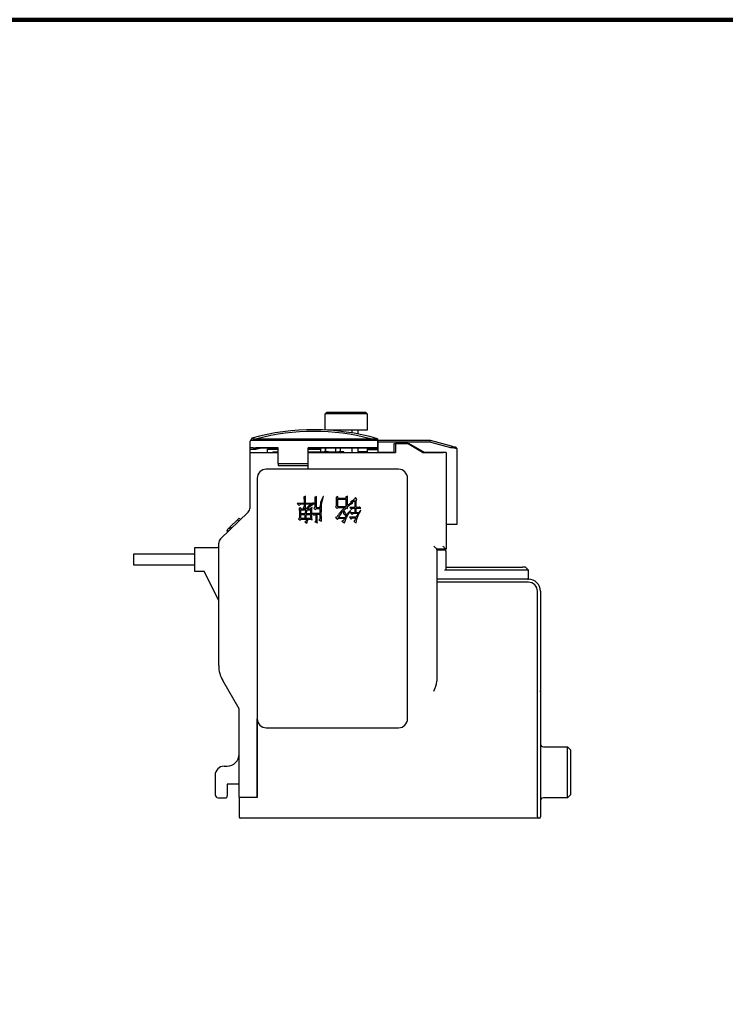
# Model space of a CAD drawing. Units: millimetres. Extents: x 587 to 4379, y 186 to 932.
# Drawn here: x 822 to 1057, y 604 to 932 of the extents above; entities that cross this region are included whole.
import ezdxf

# ---------------------------------------------------------------- set-up
doc = ezdxf.new("R2010")
doc.units = ezdxf.units.MM
doc.layers.add('3', color=2, linetype='Continuous')
doc.layers.add('粗实线', color=3, linetype='Continuous', lineweight=35)

msp = doc.modelspace()

# ---------------------------------------------------------------- linework, layer by layer
for p, q in [((923.4663, 800.566), (924.0663, 801.166)), ((927.4663, 800.566), (923.4663, 800.566)), ((923.4663, 795.2099), (923.4663, 800.566)), ((924.0663, 801.166), (927.4663, 801.166)), ((927.4663, 801.166), (933.4663, 801.166)), ((933.4663, 800.566), (927.4663, 800.566)), ((933.4663, 801.166), (936.8663, 801.166)), ((937.4663, 800.566), (933.4663, 800.566)), ((936.8663, 801.166), (937.4663, 800.566)), ((937.4663, 800.566), (937.4663, 795.166)), ((898.8088, 792.0596), (899.0663, 792.3172)), ((899.0412, 792.4681), (898.8217, 792.0725)), ((899.4663, 792.3198), (940.8663, 792.3198)), ((927.4663, 795.166), (924.2652, 795.166)), ((927.0663, 794.9453), (927.0663, 795.166)), ((933.4663, 795.166), (927.4663, 795.166)), ((928.5298, 794.7887), (928.5298, 795.166)), ((932.4028, 794.2355), (932.4028, 795.166)), ((937.4663, 795.166), (933.4663, 795.166)), ((934.4663, 793.8574), (934.4663, 795.166)), ((940.8663, 792.3198), (940.8663, 791.7238)), ((898.4663, 789.3172), (898.4663, 791.4391)), ((898.4663, 789.766), (898.4663, 789.866)), ((898.4663, 788.7925), (898.4663, 789.3172)), ((940.8663, 791.7238), (899.4663, 791.7238)), ((899.4663, 789.3239), (907.8663, 789.3239)), ((907.8663, 789.2893), (900.3564, 789.2893)), ((900.3564, 789.2893), (900.3564, 788.7925)), ((900.3564, 788.7925), (902.269, 789.2893)), ((907.8663, 784.024), (907.8663, 789.3239)), ((917.8663, 789.3239), (940.8663, 789.3239)), ((917.8663, 784.024), (917.8663, 789.3239)), ((939.3663, 789.2893), (917.8663, 789.2893)), ((921.8663, 789.2893), (921.8663, 787.966)), ((923.4663, 789.2893), (923.4663, 787.968)), ((923.5663, 789.166), (923.5663, 787.968)), ((923.5663, 789.166), (923.8058, 789.166)), ((923.8058, 789.2893), (923.8058, 789.166)), ((927.0663, 787.966), (927.0663, 789.2893)), ((928.5298, 787.968), (928.5298, 789.2893)), ((932.4028, 787.766), (932.4028, 789.2893)), ((934.4663, 787.766), (934.4663, 789.2893)), ((937.5663, 787.966), (937.5663, 789.2893)), ((938.5663, 789.0529), (938.5663, 789.2893)), ((938.5663, 788.7925), (938.5663, 789.0529)), ((939.1663, 789.0529), (938.5663, 789.0529)), ((939.1663, 788.8708), (939.1663, 789.2893)), ((939.3663, 789.2708), (939.3663, 789.2893)), ((940.8663, 789.2708), (939.3663, 789.2708)), ((940.8663, 791.7238), (940.8663, 789.3239)), ((940.8663, 789.3239), (940.8663, 789.2708)), ((940.8663, 788.8708), (940.8663, 789.2708)), ((941.0663, 791.786), (958.398, 791.786)), ((941.0663, 791.186), (941.0663, 791.786)), ((941.0663, 787.766), (941.0663, 791.186)), ((958.319, 791.186), (941.0663, 791.186)), ((946.4663, 790.766), (951.2702, 790.766)), ((946.4663, 787.766), (946.4663, 790.766)), ((950.8663, 790.766), (946.8663, 790.766)), ((946.8663, 790.766), (946.8663, 787.766)), ((955.8663, 787.766), (950.8663, 790.766)), ((956.4663, 787.766), (951.2702, 790.766)), ((958.398, 791.786), (958.319, 791.186)), ((965.2663, 789.3244), (958.319, 791.186)), ((958.398, 791.786), (965.4216, 789.904)), ((965.4216, 789.904), (965.2663, 789.3244)), ((966.8216, 789.5289), (967.2663, 788.9493)), ((898.4663, 788.7925), (900.3564, 788.7925)), ((898.4663, 787.7925), (898.4663, 788.7925)), ((898.4663, 769.3644), (898.4663, 787.766)), ((898.4663, 787.766), (898.8663, 787.766)), ((898.8663, 787.766), (907.8663, 787.766)), ((904.2663, 788.7925), (907.8663, 788.7925)), ((904.2663, 787.7925), (904.2663, 788.7925)), ((907.8663, 788.7782), (904.2663, 788.7782)), ((906.0663, 787.966), (906.0663, 787.766)), ((906.0663, 787.966), (907.8663, 787.966)), ((917.8663, 788.7925), (921.8663, 788.7925)), ((921.8663, 788.7782), (917.8663, 788.7782)), ((917.8663, 787.966), (923.966, 787.966)), ((917.8663, 787.766), (946.8663, 787.766)), ((923.1188, 787.968), (923.1188, 787.966)), ((923.966, 787.968), (923.1188, 787.968)), ((923.4663, 788.7925), (923.5663, 788.7925)), ((923.5663, 788.7782), (923.4663, 788.7782)), ((923.966, 787.968), (923.966, 787.966)), ((924.2713, 787.968), (923.966, 787.968)), ((924.2713, 787.968), (924.2713, 787.966)), ((924.6133, 787.968), (924.2713, 787.968)), ((924.2713, 787.966), (929.6575, 787.966)), ((924.6133, 787.968), (924.6133, 787.966)), ((928.0604, 787.968), (928.0604, 787.966)), ((929.6575, 787.968), (928.0604, 787.968)), ((929.6575, 787.968), (929.6575, 787.966)), ((929.6575, 787.968), (929.6663, 787.968)), ((929.6663, 787.766), (929.6663, 787.968)), ((937.5663, 787.966), (934.4663, 787.966)), ((934.5663, 787.766), (934.5663, 787.966)), ((938.5663, 788.7925), (937.5663, 788.7925)), ((939.1663, 788.7766), (937.5663, 788.7766)), ((937.5663, 788.766), (939.1663, 788.766)), ((939.1663, 788.8708), (939.1663, 788.8176)), ((940.8663, 788.8708), (939.1663, 788.8708)), ((939.1663, 788.8176), (940.8663, 788.8176)), ((939.1663, 788.7246), (939.1663, 788.8176)), ((940.8663, 788.7246), (939.1663, 788.7246)), ((939.1663, 788.7246), (939.1663, 788.6715)), ((939.1663, 788.6715), (940.8663, 788.6715)), ((940.8663, 788.8176), (940.8663, 788.8708)), ((940.8663, 788.7246), (940.8663, 788.8176)), ((940.8663, 788.766), (941.0663, 788.766)), ((940.8663, 788.6715), (940.8663, 788.7246)), ((946.4663, 787.766), (941.0663, 787.766)), ((955.8663, 787.766), (962.6663, 787.766)), ((963.6663, 787.766), (956.4663, 787.766)), ((963.6663, 787.766), (963.6663, 763.766)), ((967.2663, 788.9493), (967.2663, 763.766)), ((967.2663, 788.9493), (967.2663, 788.5612)), ((967.2663, 788.5612), (967.2663, 787.7744)), ((898.4663, 783.366), (898.4663, 784.2059)), ((907.8663, 784.024), (917.8663, 784.024)), ((907.8663, 784.0238), (907.8663, 784.024)), ((907.8663, 784.0238), (907.8663, 783.366)), ((907.8663, 784.0154), (917.8663, 784.0154)), ((907.8663, 783.366), (917.8663, 783.366)), ((917.8663, 784.0238), (917.8663, 784.024)), ((917.8663, 782.166), (917.8663, 784.0238)), ((917.8663, 782.166), (917.8663, 783.366)), ((947.8663, 782.166), (903.8663, 782.166)), ((900.8663, 779.166), (900.8663, 699.166)), ((950.8663, 699.166), (950.8663, 779.166)), ((888.6715, 758.9885), (897.8611, 767.931)), ((891.8844, 762.9523), (891.5169, 762.5946)), ((894.3193, 765.3217), (891.8844, 762.9523)), ((891.8844, 762.9523), (892.3029, 762.5223)), ((894.8706, 765.8581), (894.3193, 765.3217)), ((894.3193, 765.3217), (894.7377, 764.8916)), ((894.8706, 765.8581), (895.289, 765.4281)), ((963.6663, 763.766), (963.6663, 755.566)), ((965.2663, 763.766), (963.6663, 763.766)), ((967.2663, 763.766), (965.2663, 763.766)), ((890.7908, 761.888), (890.7359, 761.8346)), ((890.7359, 761.8346), (891.1543, 761.4046)), ((890.8737, 761.9687), (891.2922, 761.5387)), ((891.5169, 762.5946), (891.9353, 762.1646)), ((888.0663, 716.8571), (888.0663, 757.5552)), ((880.0663, 753.916), (859.6663, 753.916)), ((859.6663, 753.916), (859.6663, 752.1203)), ((880.0663, 754.566), (880.0663, 756.166)), ((880.0663, 756.166), (887.6663, 756.166)), ((880.0663, 749.766), (880.0663, 754.566)), ((963.6663, 755.566), (960.6663, 755.566)), ((960.6663, 755.566), (960.6663, 711.697)), ((960.6663, 755.366), (960.6663, 755.566)), ((960.6663, 755.366), (963.2663, 755.366)), ((963.6663, 748.966), (963.6663, 754.966)), ((859.6663, 752.1203), (859.6663, 750.416)), ((859.6663, 750.416), (880.0663, 750.416)), ((880.0663, 748.166), (880.0663, 749.766)), ((883.0236, 748.166), (880.0663, 748.166)), ((888.0241, 738.6557), (883.2383, 748.2312)), ((989.0663, 748.566), (963.2663, 748.566)), ((963.6663, 749.566), (989.0663, 749.566)), ((990.0663, 749.566), (989.0663, 749.566)), ((991.0663, 748.566), (989.0663, 748.566)), ((991.0663, 748.566), (990.0663, 749.566)), ((990.0663, 749.566), (991.0663, 748.566)), ((991.0663, 745.566), (991.0663, 748.566)), ((991.0663, 747.566), (991.0663, 748.566)), ((989.0663, 745.566), (960.6663, 745.566)), ((991.0663, 744.566), (960.6663, 744.566)), ((990.7984, 745.566), (989.0663, 745.566)), ((990.7984, 745.566), (991.0663, 745.566)), ((994.0663, 717.7516), (994.0663, 741.566)), ((995.0663, 741.566), (995.0663, 717.7516)), ((994.0663, 713.8924), (994.0663, 717.7516)), ((995.0663, 717.7516), (995.0663, 713.2492)), ((994.0663, 712.2395), (994.0663, 713.8924)), ((894.8127, 702.4924), (889.4061, 711.8571)), ((994.0663, 708.3804), (994.0663, 712.2395)), ((995.0663, 713.2492), (995.0663, 711.5963)), ((995.0663, 711.5963), (995.0663, 708.3804)), ((994.0663, 666.566), (994.0663, 708.3804)), ((995.2337, 707.7025), (995.0663, 708.4899)), ((995.0663, 708.3804), (995.0663, 666.566)), ((995.2337, 707.7025), (995.0663, 707.667)), ((894.8663, 673.166), (894.8663, 702.2924)), ((900.8663, 673.166), (900.8663, 699.166)), ((900.8663, 698.166), (900.9663, 698.166)), ((900.9663, 673.166), (900.9663, 698.3979)), ((900.9663, 695.166), (900.8663, 695.166)), ((903.8663, 696.166), (947.8663, 696.166)), ((996.0663, 689.866), (1004.0663, 689.866)), ((1004.0663, 684.866), (1004.0663, 689.866)), ((1004.0663, 689.866), (1005.0663, 688.866)), ((1005.0663, 688.866), (1005.0663, 684.866)), ((1004.0663, 677.866), (1004.0663, 684.866)), ((1005.0663, 684.866), (1005.0663, 677.866)), ((889.8663, 683.416), (890.8663, 683.416)), ((886.8663, 680.416), (886.8663, 673.916)), ((900.8663, 680.166), (900.9663, 680.166)), ((1004.0663, 672.866), (1004.0663, 677.866)), ((1005.0663, 677.866), (1005.0663, 673.866)), ((894.8663, 677.416), (890.8663, 677.416)), ((890.8663, 677.416), (890.8663, 673.916)), ((900.8663, 677.166), (900.9663, 677.166)), ((900.8663, 674.812), (900.9663, 674.8032)), ((887.8663, 672.916), (890.69, 672.916)), ((890.8663, 673.916), (890.69, 672.916)), ((894.8663, 673.166), (894.8663, 666.566)), ((894.8663, 673.166), (900.9663, 673.166)), ((895.2663, 673.166), (900.8663, 673.166)), ((1004.0663, 672.866), (996.0663, 672.866)), ((1004.0663, 672.866), (1005.0663, 673.866)), ((994.4663, 666.166), (895.2663, 666.166)), ((994.6663, 666.166), (994.4663, 666.166))]:
    msp.add_line(p, q)
at = {"flags": 128}
for points in [[(965.4216, 789.904), (965.6935, 789.8311), (965.9488, 789.7627), (966.4094, 789.6393), (966.7244, 789.5549), (966.8002, 789.5346), (966.8216, 789.5289)], [(959.6663, 756.566), (959.8614, 756.3709), (960.049, 756.1833), (960.2219, 756.0104), (960.3734, 755.8589), (960.4978, 755.7345), (960.5902, 755.6421), (960.6471, 755.5852), (960.6663, 755.566)], [(963.6663, 755.566), (963.6511, 755.5812), (963.606, 755.6263), (963.5323, 755.6999), (963.4324, 755.7999), (963.3091, 755.9232), (963.1663, 756.066), (963.0083, 756.2239), (962.84, 756.3923), (962.6663, 756.566)]]:
    msp.add_lwpolyline(points, dxfattribs=at)
for centre, radius, start, end in [((919.6663, 718.8962), 76.4083, 73.891523, 105.660293), ((899.3671, 777.2043), 15.1158, 89.623932, 91.140185), ((919.6663, 718.9004), 75.8081, 75.544492, 104.455508), ((899.2162, 751.7276), 37.5971, 89.618765, 91.142789), ((934.4011, 771.9913), 40.8601, 150.584004, 151.12813), ((899.3849, 698.8088), 92.9151, 89.949785, 90.471794), ((956.8567, 738.9697), 51.0522, 78.234824, 80.518713), ((903.8663, 779.166), 3, 90, 180), ((947.8663, 779.166), 3, 0, 90), ((896.4663, 769.3644), 2, 314.21917, 0), ((887.6663, 756.566), 0.4, 270, 0), ((890.0663, 757.5552), 2, 134.21917, 180), ((963.2663, 754.966), 0.4, 0, 90), ((883.0236, 747.766), 0.4, 26.55592, 90), ((963.2663, 748.966), 0.4, 270, 0), ((991.0663, 741.566), 4, 0, 90), ((991.0663, 741.566), 3, 0, 90), ((887.6663, 738.4768), 0.4, 0, 26.55592), ((898.0663, 716.8571), 10, 180, 210), ((946.3707, 714.1982), 14.5128, 336.366982, 350.075773), ((894.4663, 702.2924), 0.4, 0, 30), ((903.8663, 699.166), 3, 180, 270), ((947.8663, 699.166), 3, 270, 0), ((996.0663, 690.866), 1, 180, 270), ((890.8663, 687.416), 4, 270, 0), ((889.8663, 680.416), 3, 90, 180), ((887.8663, 673.916), 1, 180, 270), ((996.0663, 671.866), 1, 90, 180), ((895.2663, 666.566), 0.4, 180, 270), ((994.4663, 666.566), 0.4, 180, 270), ((994.6663, 666.566), 0.4, 270, 0)]:
    msp.add_arc(centre, radius, start, end)
msp.add_ellipse((899.4663, 793.2512), major_axis=(1, 1.8121), ratio=0.00155052, start_param=2.57740511, end_param=3.1387829)
msp.add_open_spline([(891.5169, 762.5946), (891.5113, 762.5892), (891.5001, 762.5783), (891.3819, 762.4633), (891.1407, 762.2285), (890.9628, 762.0555), (890.8737, 761.9687)], degree=3, knots=[0, 0, 0, 0, 0.281056103, 0.560319007, 0.779649848, 1, 1, 1, 1])
at = {"layer": '3'}
for p, q in [((916.9743, 773.1962), (916.4064, 772.969)), ((920.5332, 773.0826), (920.0032, 772.8554)), ((920.5332, 769.3344), (920.5332, 773.0826)), ((922.9563, 773.0447), (922.8427, 773.1205)), ((927.6931, 773.0447), (927.1252, 772.8176)), ((927.6931, 772.4011), (927.6931, 773.0447)), ((930.9491, 773.1962), (930.3812, 772.969)), ((930.3812, 772.969), (930.3812, 772.4011)), ((933.9779, 772.1361), (933.5615, 772.704)), ((914.1348, 770.811), (914.8541, 770.1295)), ((916.4443, 770.811), (914.1348, 770.811)), ((914.8541, 770.1295), (915.3463, 770.6217)), ((915.3463, 770.6217), (916.4443, 770.6217)), ((916.4443, 769.7509), (916.1792, 769.4858)), ((916.1792, 769.4858), (916.9743, 769.1072)), ((916.4443, 770.6217), (916.4443, 769.7509)), ((918.8673, 770.811), (916.9365, 770.811)), ((916.9365, 770.6217), (919.9274, 770.6217)), ((919.0945, 769.448), (918.5645, 769.2587)), ((919.511, 770.4702), (919.4731, 770.5838)), ((919.9274, 770.6217), (919.6246, 770.9246)), ((920.041, 769.5237), (919.7381, 769.2587)), ((927.163, 769.8645), (926.8601, 769.5994)), ((926.8601, 769.5994), (927.4659, 769.1072)), ((927.4659, 769.1072), (927.7688, 769.4858)), ((930.3812, 772.4011), (927.6931, 772.4011)), ((927.6931, 772.2118), (930.3812, 772.2118)), ((927.6931, 769.6751), (927.6931, 772.2118)), ((930.3812, 769.6751), (927.6931, 769.6751)), ((927.7688, 769.4858), (930.0783, 769.4858)), ((930.3812, 772.2118), (930.3812, 769.6751)), ((930.9112, 769.1451), (930.9112, 769.6373)), ((931.6306, 769.448), (932.1985, 768.8044)), ((933.2964, 769.448), (931.6306, 769.448)), ((931.8577, 771.1896), (931.9713, 771.0381)), ((931.9713, 771.0381), (933.2964, 771.7196)), ((932.6149, 770.9246), (932.5771, 771.076)), ((933.2964, 771.7196), (933.2964, 769.448)), ((933.8265, 769.448), (933.8265, 771.5303)), ((934.243, 769.448), (933.8265, 769.448)), ((935.303, 769.2587), (935.0002, 769.5616)), ((915.3842, 769.3723), (914.8541, 769.183)), ((915.3842, 768.8801), (915.3842, 769.3723)), ((917.0122, 768.8801), (915.3842, 768.8801)), ((915.3842, 768.6908), (916.9743, 768.6908)), ((915.3842, 767.2899), (915.3842, 768.6908)), ((916.7472, 767.2899), (915.3842, 767.2899)), ((915.3842, 767.1006), (916.7093, 767.1006)), ((915.3842, 765.7377), (915.3842, 767.1006)), ((917.2015, 767.1006), (918.5645, 767.1006)), ((918.5645, 767.2899), (917.2393, 767.2899)), ((917.4665, 768.6908), (918.5645, 768.6908)), ((918.5645, 768.8801), (917.5422, 768.8801)), ((918.5645, 769.2587), (918.5645, 768.8801)), ((918.5645, 768.6908), (918.5645, 767.2899)), ((918.5645, 767.1006), (918.5645, 765.7377)), ((919.246, 767.4414), (919.7381, 766.8356)), ((921.7069, 767.4414), (919.246, 767.4414)), ((919.7381, 769.2587), (920.3061, 768.8044)), ((919.7381, 766.8356), (920.1167, 767.2521)), ((920.1167, 767.2521), (920.3439, 767.2521)), ((920.3061, 768.8044), (920.6089, 769.1451)), ((920.3439, 767.2521), (920.3439, 764.9426)), ((921.7069, 769.3344), (920.5332, 769.3344)), ((920.6089, 769.1451), (921.7069, 769.1451)), ((920.8361, 767.2521), (921.7069, 767.2521)), ((921.7069, 769.1451), (921.7069, 767.4414)), ((921.7069, 767.2521), (921.7069, 765.5105)), ((927.3523, 766.2677), (926.9359, 766.0784)), ((930.5326, 769.2965), (930.9112, 769.1451)), ((931.5927, 766.2298), (932.1606, 765.5862)), ((933.7886, 766.2298), (931.5927, 766.2298)), ((931.9713, 768.2743), (931.8577, 768.3879)), ((931.8577, 767.7064), (932.4635, 767.0628)), ((933.2964, 767.7064), (931.8577, 767.7064)), ((932.1985, 768.8044), (932.6149, 769.2587)), ((932.4635, 767.0628), (932.88, 767.5171)), ((932.6149, 769.2587), (933.2964, 769.2587)), ((932.88, 767.5171), (934.4701, 767.5171)), ((933.2964, 769.2587), (933.2964, 767.7064)), ((933.8265, 769.2587), (935.303, 769.2587)), ((933.8265, 767.7064), (933.8265, 769.2587)), ((934.5837, 767.7064), (933.8265, 767.7064)), ((935.3788, 768.4636), (935.2652, 768.5393)), ((914.892, 765.8891), (914.627, 765.6998)), ((914.627, 765.6998), (915.157, 765.2076)), ((915.157, 765.2076), (915.4599, 765.5483)), ((916.6714, 765.7377), (915.3842, 765.7377)), ((915.4599, 765.5483), (917.6558, 765.5483)), ((916.6714, 764.6397), (917.3529, 764.2232)), ((918.5645, 765.7377), (917.1636, 765.7377)), ((917.8451, 765.5483), (918.5266, 765.5483)), ((918.5266, 765.5483), (919.0945, 765.2833)), ((920.3439, 764.9426), (920.0789, 764.6776)), ((920.0789, 764.6776), (920.874, 764.3368)), ((921.7069, 765.5105), (921.404, 765.2455)), ((921.404, 765.2455), (922.2369, 764.9047)), ((926.9359, 766.0784), (927.5795, 765.4726)), ((927.5795, 765.4726), (927.9202, 765.8512)), ((930.0404, 766.0405), (927.9202, 766.0405)), ((927.9202, 765.8512), (929.9268, 765.8512)), ((929.3968, 764.9804), (929.0561, 764.8669)), ((929.0561, 764.8669), (929.889, 764.3368)), ((932.1606, 765.5862), (932.6149, 766.0405)), ((932.6149, 766.0405), (933.7129, 766.0405)), ((933.2586, 765.0562), (932.9557, 764.829)), ((932.9557, 764.829), (933.7508, 764.3747))]:
    msp.add_line(p, q, dxfattribs=at)
msp.add_arc((930.7873, 774.2117), 6, 279.007619, 280.931041, dxfattribs=at)
for points, knots in [([(916.4064, 772.969), (916.4204, 772.5663), (916.4454, 771.8472), (916.4446, 771.1276), (916.4443, 770.811)], [0, 0, 0, 0, 0.55995514, 1, 1, 1, 1]), ([(916.9365, 770.811), (916.937, 771.0814), (916.9379, 771.5267), (916.9421, 772.147), (916.9495, 772.6719), (916.9661, 773.0214), (916.9743, 773.1962)], [0, 0, 0, 0, 0.34000879, 0.56001479, 0.7800211, 1, 1, 1, 1]), ([(920.0032, 772.8554), (920.014, 772.4779), (920.0319, 771.8562), (920.0365, 770.9898), (920.0415, 770.2568), (920.0412, 769.7681), (920.041, 769.5237)], [0, 0, 0, 0, 0.33998882, 0.55999105, 0.77999707, 1, 1, 1, 1]), ([(922.8427, 773.1205), (922.4934, 772.4528), (921.8694, 771.2601), (921.7566, 769.923), (921.7069, 769.3344)], [0, 0, 0, 0, 0.55979582, 1, 1, 1, 1]), ([(922.2369, 764.9047), (922.1953, 766.4399), (922.1372, 768.5773), (922.3574, 771.3293), (922.7566, 772.4728), (922.9563, 773.0447)], [0, 0, 0, 0, 0.56028011, 0.78005533, 1, 1, 1, 1]), ([(927.1252, 772.8176), (927.136, 772.483), (927.1538, 771.932), (927.1585, 771.164), (927.1635, 770.5143), (927.1632, 770.0811), (927.163, 769.8645)], [0, 0, 0, 0, 0.33998604, 0.55998968, 0.7799943, 1, 1, 1, 1]), ([(930.9112, 770.1295), (930.9118, 770.702), (930.9129, 771.7244), (930.938, 772.7465), (930.9491, 773.1962)], [0, 0, 0, 0, 0.56000371, 1, 1, 1, 1]), ([(933.5615, 772.704), (933.4302, 772.5353), (933.1671, 772.1971), (932.5691, 771.7166), (932.1276, 771.3895), (931.8577, 771.1896)], [0, 0, 0, 0, 0.27916389, 0.55947181, 1, 1, 1, 1]), ([(916.9743, 769.1072), (916.9618, 769.3898), (916.9394, 769.8944), (916.9374, 770.3994), (916.9365, 770.6217)], [0, 0, 0, 0, 0.55998871, 1, 1, 1, 1]), ([(919.4731, 770.5838), (918.9154, 770.3994), (917.9207, 770.0704), (917.2895, 769.2434), (917.0122, 768.8801)], [0, 0, 0, 0, 0.560671214, 1, 1, 1, 1]), ([(917.5422, 768.8801), (917.8456, 769.2566), (918.3892, 769.9313), (919.1672, 770.3051), (919.511, 770.4702)], [0, 0, 0, 0, 0.558176706, 1, 1, 1, 1]), ([(919.6246, 770.9246), (919.4856, 770.8869), (919.2373, 770.8196), (918.9804, 770.8136), (918.8673, 770.811)], [0, 0, 0, 0, 0.55982005, 1, 1, 1, 1]), ([(919.0945, 765.2833), (919.0803, 765.7552), (919.057, 766.5325), (919.0551, 767.6156), (919.0617, 768.5321), (919.0836, 769.1427), (919.0945, 769.448)], [0, 0, 0, 0, 0.33999063, 0.55999603, 0.78000101, 1, 1, 1, 1]), ([(930.0783, 769.4858), (929.5082, 768.9367), (928.4897, 767.9555), (927.7, 766.7837), (927.3523, 766.2677)], [0, 0, 0, 0, 0.55968798, 1, 1, 1, 1]), ([(932.5771, 771.076), (932.2502, 770.9266), (931.6667, 770.6599), (931.142, 770.2915), (930.9112, 770.1295)], [0, 0, 0, 0, 0.56014341, 1, 1, 1, 1]), ([(930.9112, 769.6373), (931.2094, 769.904), (931.742, 770.3804), (932.3481, 770.7582), (932.6149, 770.9246)], [0, 0, 0, 0, 0.55979646, 1, 1, 1, 1]), ([(933.8265, 771.5303), (933.8306, 771.65), (933.8379, 771.8635), (933.9352, 772.0528), (933.9779, 772.1361)], [0, 0, 0, 0, 0.56031113, 1, 1, 1, 1]), ([(935.0002, 769.5616), (934.8612, 769.5239), (934.6129, 769.4567), (934.356, 769.4506), (934.243, 769.448)], [0, 0, 0, 0, 0.55982672, 1, 1, 1, 1]), ([(914.8541, 769.183), (914.8646, 768.8098), (914.882, 768.1951), (914.8874, 767.3386), (914.8924, 766.6138), (914.8921, 766.1307), (914.892, 765.8891)], [0, 0, 0, 0, 0.3399919, 0.55999297, 0.77999702, 1, 1, 1, 1]), ([(916.7093, 767.1006), (916.6979, 766.8463), (916.6775, 766.3922), (916.6733, 765.9377), (916.6714, 765.7377)], [0, 0, 0, 0, 0.56000036, 1, 1, 1, 1]), ([(916.9743, 768.6908), (916.9164, 768.4318), (916.813, 767.9692), (916.7673, 767.4975), (916.7472, 767.2899)], [0, 0, 0, 0, 0.55991016, 1, 1, 1, 1]), ([(917.1636, 765.7377), (917.166, 765.9922), (917.1703, 766.4468), (917.1919, 766.9008), (917.2015, 767.1006)], [0, 0, 0, 0, 0.56000056, 1, 1, 1, 1]), ([(917.2393, 767.2899), (917.2673, 767.5538), (917.3172, 768.0251), (917.4209, 768.4874), (917.4665, 768.6908)], [0, 0, 0, 0, 0.56001307, 1, 1, 1, 1]), ([(920.874, 764.3368), (920.8632, 764.6671), (920.8454, 765.2111), (920.8406, 765.9692), (920.8356, 766.6106), (920.8359, 767.0382), (920.8361, 767.2521)], [0, 0, 0, 0, 0.33998615, 0.55998989, 0.77999698, 1, 1, 1, 1]), ([(927.9202, 766.0405), (928.3303, 766.712), (929.0626, 767.9109), (930.0834, 768.8732), (930.5326, 769.2965)], [0, 0, 0, 0, 0.56001249, 1, 1, 1, 1]), ([(930.6083, 767.0249), (930.4517, 767.189), (930.1721, 767.4816), (930.0432, 767.8871), (929.9328, 768.064), (929.8967, 768.0954), (929.8536, 768.1018), (929.8052, 768.0849), (929.7396, 768.0244), (929.6608, 767.9067), (929.5813, 767.7407), (929.5662, 767.534), (929.6626, 767.3508), (929.9645, 767.0854), (930.2802, 766.9676), (930.5326, 766.8735)], [0, 0, 0, 0, 0.210403869, 0.375384565, 0.391135106, 0.406734631, 0.41848518, 0.43027873, 0.453767739, 0.5007123, 0.563223558, 0.62539641, 0.687551842, 0.750122662, 1, 1, 1, 1]), ([(929.889, 764.3368), (930.1659, 765.1333), (930.6602, 766.5547), (931.5709, 767.7491), (931.9713, 768.2743)], [0, 0, 0, 0, 0.5602849, 1, 1, 1, 1]), ([(930.5326, 766.8735), (930.4371, 766.7201), (930.2666, 766.4463), (930.1095, 766.1645), (930.0404, 766.0405)], [0, 0, 0, 0, 0.55998479, 1, 1, 1, 1]), ([(931.8577, 768.3879), (931.607, 768.1494), (931.1591, 767.7235), (930.7766, 767.2384), (930.6083, 767.0249)], [0, 0, 0, 0, 0.55992651, 1, 1, 1, 1]), ([(933.7508, 764.3747), (933.9425, 765.1845), (934.2848, 766.6301), (935.0446, 767.9035), (935.3788, 768.4636)], [0, 0, 0, 0, 0.56016923, 1, 1, 1, 1]), ([(934.4701, 767.5171), (934.3342, 767.2814), (934.0914, 766.8605), (933.8811, 766.4226), (933.7886, 766.2298)], [0, 0, 0, 0, 0.55995447, 1, 1, 1, 1]), ([(935.2652, 768.5393), (935.1317, 768.389), (934.8932, 768.1205), (934.6783, 767.8329), (934.5837, 767.7064)], [0, 0, 0, 0, 0.55996015, 1, 1, 1, 1]), ([(917.6558, 765.5483), (917.4969, 765.3514), (917.2758, 765.0772), (916.9541, 764.7471), (916.7657, 764.6755), (916.6714, 764.6397)], [0, 0, 0, 0, 0.56070613, 0.78039317, 1, 1, 1, 1]), ([(917.3529, 764.2232), (917.4275, 764.477), (917.5607, 764.9303), (917.7582, 765.3594), (917.8451, 765.5483)], [0, 0, 0, 0, 0.559651103, 1, 1, 1, 1]), ([(929.9268, 765.8512), (929.8315, 765.6865), (929.6611, 765.3924), (929.4776, 765.1063), (929.3968, 764.9804)], [0, 0, 0, 0, 0.56000822, 1, 1, 1, 1]), ([(933.7129, 766.0405), (933.6331, 765.8545), (933.4905, 765.5222), (933.3294, 765.1986), (933.2586, 765.0562)], [0, 0, 0, 0, 0.55997471, 1, 1, 1, 1])]:
    msp.add_open_spline(points, degree=3, knots=knots, dxfattribs=at)
at = {"layer": '粗实线', "lineweight": 106}
msp.add_lwpolyline([(587.1479, 931.6369), (1169.8148, 931.6369), (1169.8148, 186.2091), (587.1479, 186.2091)], close=True, dxfattribs=at)

doc.saveas('drawing.dxf')
